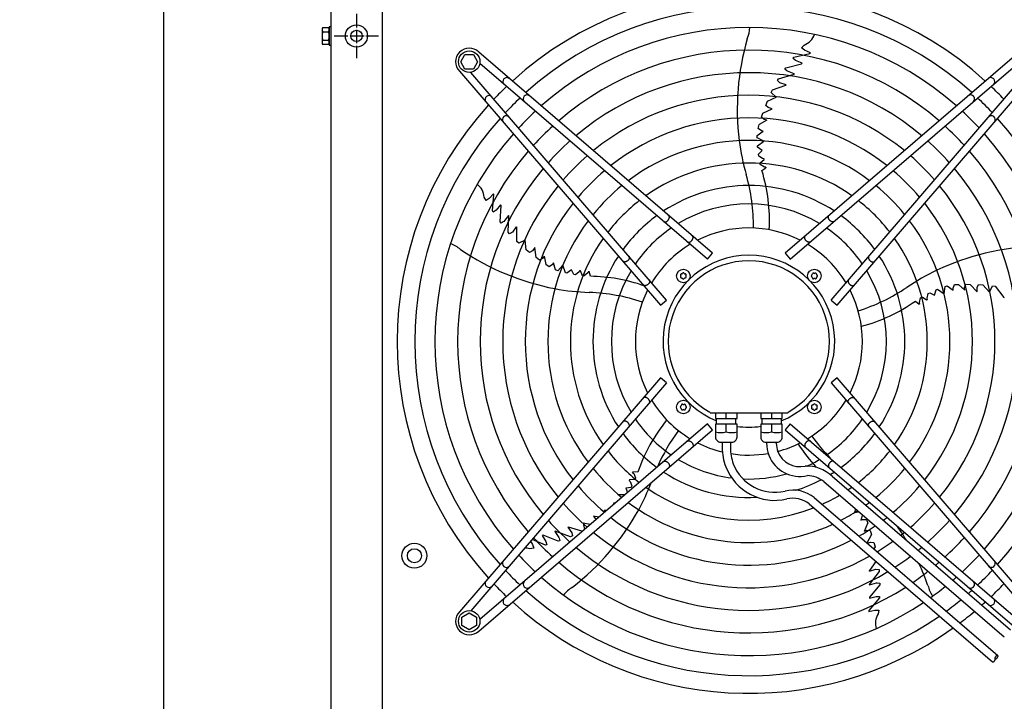
# Model space of a CAD drawing. Units: millimetres. Extents: x -270 to 11963, y -183 to 8761.
# Drawn here: x 4732 to 5603, y 6891 to 7494 of the extents above; entities that cross this region are included whole.
import ezdxf

# ---------------------------------------------------------------- set-up
doc = ezdxf.new("R2010")
doc.units = ezdxf.units.MM
doc.linetypes.add('DOT_CENTER', pattern=[14, 12, -1, 0, -1])
doc.layers.add('1', color=7, linetype='Continuous')
doc.styles.add('CONVERTER_18', font='txt.shx', dxfattribs={"width": 0.9})
doc.dimstyles.new('ME10_DIM_96', dxfattribs={"dimtxt": 75, "dimasz": 75, "dimexe": 22.5, "dimexo": 15, "dimgap": 27, "dimtad": 1, "dimdec": 0, "dimdsep": 46, "dimtxsty": 'CONVERTER_18', "dimsah": 1, "dimcen": 0.09, "dimclrd": 6, "dimclre": 6, "dimclrt": 3, "dimadec": 0, "dimazin": 0, "dimtfac": 1, "dimtdec": 4, "dimtix": 1, "dimtmove": 0, "dimatfit": 3, "dimfxl": 1, "dimtolj": 1, "dimtzin": 0, "dimarcsym": 0})

# ---------------------------------------------------------------- blocks, each defined once
blk = doc.blocks.new('*D91')
at = {"layer": '1', "color": 6, "linetype": 'Continuous'}
for p, q in [((4994.11, 7674.28), (4836.61, 7674.28)), ((4859.11, 7674.28), (4859.11, 2674.28)), ((4994.11, 2674.28), (4836.61, 2674.28))]:
    blk.add_line(p, q, dxfattribs=at)
at = {"layer": '1', "color": 6}
for points in [[(4868.98, 7599.28), (4849.23, 7599.28), (4859.11, 7674.28)], [(4849.23, 2749.28), (4868.98, 2749.28), (4859.11, 2674.28)]]:
    blk.add_solid(points, dxfattribs=at)
at = {"layer": '1', "color": 3, "insert": (4831.73, 5090.98), "char_height": 75, "attachment_point": 7, "rotation": 90, "line_spacing_factor": 0.454545, "style": 'CONVERTER_18'}
blk.add_mtext('5000', dxfattribs=at)

msp = doc.modelspace()

# ---------------------------------------------------------------- linework, layer by layer
at = {"color": 6, "linetype": 'Continuous'}
msp.add_circle((5030.01, 7479.78), 9.8, dxfattribs=at)
at = {"color": 2, "linetype": 'Continuous'}
msp.add_circle((5030.01, 7479.78), 5, dxfattribs=at)
at = {"layer": '1', "color": 1, "linetype": 'Continuous'}
msp.add_line((5052.76, 7674.28), (5052.76, 2674.28), dxfattribs=at)
at = {"layer": '1', "color": 3, "linetype": 'Continuous'}
msp.add_line((5007.51, 2704.28), (5007.51, 7644.28), dxfattribs=at)
at = {"layer": '1', "color": 6, "linetype": 'DOT_CENTER'}
for p, q in [((5030.01, 7499.38), (5030.01, 7460.18)), ((5010.41, 7479.78), (5049.61, 7479.78))]:
    msp.add_line(p, q, dxfattribs=at)
at = {"layer": '1', "color": 6, "linetype": 'Continuous'}
for p, q in [((4999.51, 7485.4), (4999.51, 7474.15)), ((5000.08, 7487.28), (5005.33, 7487.28)), ((5007.51, 7487.78), (5005.91, 7487.78)), ((5005.91, 7487.78), (5005.91, 7471.78)), ((5000.08, 7483.52), (5005.33, 7483.52)), ((5000.08, 7476.03), (5005.33, 7476.03)), ((5005.33, 7472.28), (5000.08, 7472.28)), ((5005.91, 7471.78), (5007.51, 7471.78)), ((5423.95, 7469.23), (5426.23, 7471.77)), ((5426.62, 7467.23), (5423.95, 7469.23)), ((5122.25, 7457), (5126, 7463.5)), ((5126, 7463.5), (5133.49, 7463.5)), ((5133.49, 7463.5), (5137.25, 7457)), ((5345.16, 7287.6), (5138.16, 7465.58)), ((5616.34, 7465.58), (5409.35, 7287.6)), ((5416.24, 7460.07), (5416.99, 7461.01)), ((5418.55, 7458.22), (5416.24, 7460.07)), ((5416.99, 7461.01), (5431.18, 7464.28)), ((5431.75, 7464.98), (5426.62, 7467.23)), ((5430.71, 7464.22), (5431.23, 7464.35)), ((5431.18, 7464.28), (5431.75, 7464.98)), ((5126, 7450.5), (5122.25, 7457)), ((5133.49, 7450.5), (5126, 7450.5)), ((5137.25, 7457), (5133.49, 7450.5)), ((5340.59, 7282.29), (5139.15, 7455.5)), ((5409.04, 7450.44), (5409.9, 7451.66)), ((5410.81, 7448.96), (5409.04, 7450.44)), ((5409.9, 7451.66), (5423.86, 7455.22)), ((5413.91, 7282.3), (5615.36, 7455.51)), ((5424.36, 7455.85), (5418.55, 7458.22)), ((5423.86, 7455.22), (5424.36, 7455.85)), ((5121.19, 7448.6), (5299.17, 7241.61)), ((5304.48, 7246.17), (5131.27, 7447.62)), ((5402.54, 7440.3), (5403.56, 7442.01)), ((5403.56, 7442.01), (5417.37, 7446.03)), ((5411.35, 7448.56), (5410.81, 7448.96)), ((5417.44, 7446.27), (5411.35, 7448.56)), ((5417.44, 7446.27), (5417.37, 7446.03)), ((5450.03, 7246.18), (5623.24, 7447.63)), ((5455.33, 7241.62), (5633.31, 7448.61)), ((5398.09, 7432.08), (5410, 7436.17)), ((5404.64, 7438.45), (5402.54, 7440.3)), ((5410.28, 7436.63), (5404.64, 7438.45)), ((5410.28, 7436.63), (5410, 7436.17)), ((5393.6, 7422.04), (5401.47, 7425.57)), ((5397, 7429.84), (5398.09, 7432.08)), ((5401.47, 7425.57), (5397, 7429.84)), ((5389.74, 7411.48), (5397.85, 7415.34)), ((5392.15, 7418.32), (5393.6, 7422.04)), ((5394.33, 7416.39), (5392.15, 7418.32)), ((5397.85, 7415.34), (5394.33, 7416.39)), ((5388.5, 7407.83), (5389.74, 7411.48)), ((5390.81, 7405.82), (5388.5, 7407.83)), ((5385.57, 7398.02), (5386.5, 7401.53)), ((5388.29, 7395.91), (5385.57, 7398.02)), ((5393.17, 7405.29), (5386.5, 7401.53)), ((5393.17, 7405.29), (5390.81, 7405.82)), ((5384.59, 7389.74), (5384.71, 7391.73)), ((5390.51, 7386.88), (5384.59, 7389.74)), ((5384.71, 7391.73), (5390.04, 7395.54)), ((5390.04, 7395.54), (5388.29, 7395.91)), ((5384.78, 7382.64), (5390.51, 7386.88)), ((5384.89, 7381.34), (5384.78, 7382.64)), ((5389.12, 7378.52), (5384.89, 7381.34)), ((5385.7, 7375.26), (5389.12, 7378.52)), ((5385.98, 7373.59), (5385.7, 7375.26)), ((5389.43, 7371.37), (5385.98, 7373.59)), ((5387.11, 7367.44), (5390.81, 7370.43)), ((5387.39, 7366.07), (5387.11, 7367.44)), ((5390.96, 7363.84), (5387.39, 7366.07)), ((5388.82, 7360.7), (5392.4, 7363.13)), ((5390.8, 7371.18), (5389.43, 7371.37)), ((5390.81, 7370.43), (5390.8, 7371.18)), ((5392.4, 7363.65), (5390.96, 7363.84)), ((5392.4, 7363.65), (5392.4, 7363.13)), ((5144.68, 7334.17), (5142.96, 7337.12)), ((5151.13, 7340.28), (5147.4, 7336.09)), ((5150.35, 7325.02), (5151.62, 7339.52)), ((5151.62, 7339.52), (5151.13, 7340.28)), ((5151.53, 7339.05), (5151.57, 7339.59)), ((5147.4, 7336.09), (5144.68, 7334.17)), ((5157.52, 7330.43), (5153.48, 7325.64)), ((5157.05, 7315.38), (5157.97, 7329.76)), ((5157.97, 7329.76), (5157.52, 7330.43)), ((5151, 7324.02), (5150.35, 7325.02)), ((5153.48, 7325.64), (5151, 7324.02)), ((5164.5, 7320.89), (5160.44, 7315.81)), ((5164.26, 7306.37), (5164.71, 7320.75)), ((5164.5, 7320.89), (5164.71, 7320.75)), ((5157.94, 7314.19), (5157.05, 7315.38)), ((5159.9, 7315.41), (5157.94, 7314.19)), ((5160.44, 7315.81), (5159.9, 7315.41)), ((5171.46, 7311.1), (5167.98, 7306.3)), ((5171.46, 7311.1), (5171.8, 7310.69)), ((5172.02, 7298.1), (5171.8, 7310.69)), ((5165.57, 7304.87), (5164.26, 7306.37)), ((5167.98, 7306.3), (5165.57, 7304.87)), ((5173.81, 7296.38), (5172.02, 7298.1)), ((5179.25, 7299.31), (5173.81, 7296.38)), ((5180.18, 7290.73), (5179.25, 7299.31)), ((5183.27, 7288.2), (5180.18, 7290.73)), ((5185.78, 7289.67), (5183.27, 7288.2)), ((5187.87, 7292.7), (5185.78, 7289.67)), ((5189.03, 7283.8), (5187.87, 7292.7)), ((5195.98, 7285.15), (5194.74, 7283.06)), ((5195.98, 7285.15), (5197.49, 7277.64)), ((5340.59, 7282.29), (5345.16, 7287.6)), ((5409.35, 7287.6), (5413.91, 7282.3)), ((5192.11, 7281.49), (5189.03, 7283.8)), ((5194.74, 7283.06), (5192.11, 7281.49)), ((5200.54, 7275.67), (5197.49, 7277.64)), ((5203.39, 7277.6), (5200.54, 7275.67)), ((5204.28, 7279.15), (5203.39, 7277.6)), ((5206.26, 7272.91), (5204.28, 7279.15)), ((5212.66, 7276.93), (5208.12, 7272.18)), ((5214.93, 7270.16), (5212.66, 7276.93)), ((5208.12, 7272.18), (5206.26, 7272.91)), ((5216.2, 7269.87), (5214.93, 7270.16)), ((5220.19, 7273.02), (5216.2, 7269.87)), ((5222.22, 7268.76), (5220.19, 7273.02)), ((5223.91, 7268.51), (5222.22, 7268.76)), ((5227.08, 7271.11), (5223.91, 7268.51)), ((5227.69, 7272.34), (5227.08, 7271.11)), ((5228.4, 7272.12), (5227.69, 7272.34)), ((5230.1, 7267.69), (5228.4, 7272.12)), ((5231.49, 7267.52), (5230.1, 7267.69)), ((5234.71, 7270.24), (5231.49, 7267.52)), ((5235.34, 7271.54), (5234.71, 7270.24)), ((5235.34, 7271.54), (5235.83, 7271.38)), ((5237.04, 7267.23), (5235.83, 7271.38)), ((5550.93, 7258.23), (5552.86, 7258.73)), ((5552.86, 7258.73), (5558.13, 7254.84)), ((5557.94, 7256.62), (5559.11, 7259.85)), ((5559.11, 7259.85), (5562.73, 7260.06)), ((5568.37, 7254.87), (5562.73, 7260.06)), ((5568.15, 7257.28), (5569.35, 7260.1)), ((5569.35, 7260.1), (5573.2, 7260.05)), ((5573.2, 7260.05), (5579.37, 7253.53)), ((5579.29, 7257.2), (5580.45, 7259.87)), ((5580.45, 7259.87), (5584.44, 7259.64)), ((5584.44, 7259.64), (5590.23, 7253.25)), ((5590.23, 7253.25), (5592.91, 7258.82)), ((5592.91, 7258.82), (5595.37, 7258.47)), ((5595.37, 7258.47), (5602.94, 7248.42)), ((5534.96, 7247.95), (5536, 7251.92)), ((5536, 7251.92), (5537.51, 7252.7)), ((5537.51, 7252.7), (5541.66, 7250.45)), ((5541.66, 7250.45), (5543.04, 7255.34)), ((5543.04, 7255.34), (5544.24, 7255.86)), ((5544.24, 7255.86), (5550.05, 7251.72)), ((5550.05, 7251.72), (5550.93, 7258.23)), ((5558.13, 7254.84), (5557.94, 7256.62)), ((5568.37, 7254.87), (5568.15, 7257.28)), ((5579.37, 7253.53), (5579.29, 7257.2)), ((5299.17, 7241.61), (5304.48, 7246.17)), ((5450.03, 7246.18), (5455.33, 7241.62)), ((5524.62, 7245.23), (5528.04, 7242.58)), ((5528.53, 7242.74), (5528.04, 7242.58)), ((5528.27, 7244.17), (5529.29, 7248.26)), ((5528.53, 7242.74), (5528.27, 7244.17)), ((5529.29, 7248.26), (5530.5, 7248.94)), ((5530.5, 7248.94), (5534.49, 7246.35)), ((5534.49, 7246.35), (5535.2, 7246.59)), ((5535.2, 7246.59), (5534.96, 7247.95)), ((5603.47, 7248.28), (5602.94, 7248.42)), ((5299.18, 7177.42), (5121.2, 6970.42)), ((5304.49, 7172.85), (5131.28, 6971.41)), ((5304.49, 7172.85), (5299.18, 7177.42)), ((5455.34, 7177.42), (5450.04, 7172.86)), ((5450.04, 7172.86), (5623.24, 6971.41)), ((5633.32, 6970.43), (5455.34, 7177.42)), ((5343.02, 7146.51), (5342.62, 7147.07)), ((5343.02, 7146.51), (5411.75, 7146.49)), ((5347.76, 7146.51), (5347.76, 7141.51)), ((5357.26, 7141.51), (5357.26, 7146.51)), ((5366.76, 7141.51), (5366.76, 7146.51)), ((5387.73, 7146.51), (5387.73, 7141.51)), ((5397.23, 7146.51), (5397.23, 7141.51)), ((5406.73, 7141.51), (5406.73, 7146.51)), ((5411.75, 7146.49), (5411.89, 7147.07)), ((5340.6, 7136.74), (5139.15, 6963.53)), ((5345.16, 7131.43), (5340.6, 7136.74)), ((5347.76, 7141.51), (5366.76, 7141.51)), ((5347.76, 7136.51), (5347.76, 7125.01)), ((5366.76, 7136.51), (5347.76, 7136.51)), ((5348.76, 7136.51), (5348.76, 7141.51)), ((5357.26, 7129.59), (5357.26, 7136.51)), ((5365.76, 7136.51), (5365.76, 7141.51)), ((5366.76, 7125.01), (5366.76, 7136.51)), ((5387.73, 7141.51), (5406.73, 7141.51)), ((5406.73, 7136.51), (5387.73, 7136.51)), ((5387.73, 7136.51), (5387.73, 7125.01)), ((5388.73, 7141.51), (5388.73, 7136.51)), ((5397.23, 7136.51), (5397.23, 7129.59)), ((5405.73, 7141.51), (5405.73, 7136.51)), ((5406.73, 7125.01), (5406.73, 7136.51)), ((5413.92, 7136.75), (5409.36, 7131.44)), ((5413.92, 7136.75), (5615.37, 6963.54)), ((5138.17, 6953.45), (5345.16, 7131.43)), ((5409.36, 7131.44), (5616.35, 6953.46)), ((5352.26, 7120.51), (5362.25, 7120.51)), ((5353.66, 7120.51), (5353.66, 7115.51)), ((5360.86, 7120.51), (5360.86, 7115.51)), ((5392.24, 7120.51), (5402.23, 7120.51)), ((5392.92, 7120.51), (5392.92, 7119.51)), ((5401.56, 7119.51), (5401.56, 7120.51)), ((5274.4, 7093.71), (5274.71, 7094.13)), ((5274.4, 7093.71), (5275.45, 7092.71)), ((5279.03, 7093.99), (5274.71, 7094.13)), ((5271.71, 7087.29), (5271.28, 7086.68)), ((5271.28, 7086.68), (5272.26, 7085.71)), ((5276.45, 7087.53), (5271.71, 7087.29)), ((5272.26, 7085.71), (5273.76, 7081.89)), ((5275.45, 7092.71), (5277.04, 7088.8)), ((5277.04, 7088.8), (5276.45, 7087.53)), ((5443.46, 7085.66), (5603.31, 6948.21)), ((5450.86, 7090.37), (5608.78, 6954.57)), ((5273, 7080.38), (5268.32, 7079.75)), ((5268.32, 7079.75), (5269.77, 7075.83)), ((5273.76, 7081.89), (5273, 7080.38)), ((5267.46, 7073.85), (5262.28, 7073.8)), ((5435.07, 7071.41), (5597.51, 6931.74)), ((5249.3, 7060.48), (5250.42, 7059.2)), ((5249.3, 7060.48), (5251.6, 7060.21)), ((5258.92, 7066.51), (5257.57, 7066.52)), ((5257.57, 7066.52), (5258.17, 7065.86)), ((5430.55, 7065.8), (5592.82, 6926.28)), ((5471.77, 7061.32), (5470.79, 7058.22)), ((5470.79, 7058.22), (5474.57, 7058.9)), ((5244.57, 7054.17), (5239.62, 7055.1)), ((5239.62, 7055.1), (5241.84, 7052.17)), ((5241.84, 7052.17), (5241.91, 7051.88)), ((5477.81, 7056.12), (5476.26, 7051.49)), ((5476.26, 7051.49), (5477.89, 7052.23)), ((5477.89, 7052.23), (5481.33, 7052.11)), ((5481.33, 7052.11), (5482.65, 7048.73)), ((5205.58, 7041.58), (5205.78, 7041.74)), ((5205.58, 7041.58), (5209.16, 7036.16)), ((5219.32, 7036.87), (5205.78, 7041.74)), ((5217.04, 7045.18), (5217.54, 7045.38)), ((5217.04, 7045.18), (5220.54, 7040.38)), ((5229.58, 7041.69), (5217.54, 7045.38)), ((5230.84, 7042.37), (5229.58, 7041.69)), ((5236.96, 7047.62), (5230.67, 7048.94)), ((5230.67, 7048.94), (5231.73, 7043.13)), ((5479.46, 7041.76), (5482.65, 7048.73)), ((5479.46, 7041.76), (5481.68, 7042.72)), ((5481.68, 7042.72), (5484.74, 7042.45)), ((5484.74, 7042.45), (5485.87, 7038.77)), ((5184.15, 7032.9), (5185.84, 7030.02)), ((5197.28, 7029.4), (5185.46, 7034.42)), ((5195.13, 7038.12), (5194.35, 7037.9)), ((5194.35, 7037.9), (5197.66, 7032.57)), ((5208.52, 7032.79), (5195.13, 7038.12)), ((5197.66, 7032.57), (5198.44, 7029.71)), ((5209.93, 7033.28), (5208.52, 7032.79)), ((5209.16, 7036.16), (5209.37, 7035.51)), ((5209.37, 7035.51), (5209.93, 7033.28)), ((5221.14, 7037.65), (5219.32, 7036.87)), ((5220.54, 7040.38), (5221.14, 7037.65)), ((5485.87, 7038.77), (5481.78, 7031.25)), ((5482.01, 7031.04), (5485.05, 7032.11)), ((5485.05, 7032.11), (5487.94, 7031.82)), ((5487.94, 7031.82), (5488.96, 7027.96)), ((5186.83, 7026.84), (5183.49, 7026.12)), ((5185.84, 7030.02), (5186.83, 7026.84)), ((5198.44, 7029.71), (5197.28, 7029.4)), ((5488.96, 7027.96), (5487.85, 7026.02)), ((5489.67, 7014.97), (5484, 7006.89)), ((5492.64, 7005.95), (5483.83, 6994.58)), ((5484.03, 7006.35), (5484, 7006.89)), ((5484.03, 7006.35), (5489.68, 7008.2)), ((5489.68, 7008.2), (5492.46, 7007.93)), ((5492.46, 7007.93), (5492.64, 7005.95)), ((5483.91, 6994.34), (5483.83, 6994.58)), ((5483.91, 6994.34), (5490.18, 6996.07)), ((5493.18, 6994.42), (5483.98, 6983.34)), ((5490.18, 6996.07), (5490.86, 6996.07)), ((5490.86, 6996.07), (5493.16, 6995.91)), ((5493.16, 6995.91), (5493.18, 6994.42)), ((5492.94, 6982.69), (5483.39, 6971.7)), ((5483.95, 6982.53), (5490.04, 6984.02)), ((5483.98, 6983.34), (5483.95, 6982.53)), ((5490.04, 6984.02), (5492.99, 6983.88)), ((5492.99, 6983.88), (5492.94, 6982.69)), ((5483.33, 6970.8), (5488.81, 6971.99)), ((5483.39, 6971.7), (5483.33, 6970.8)), ((5483.73, 6972.02), (5483.38, 6971.61)), ((5488.81, 6971.99), (5492.14, 6971.95)), ((5492.14, 6971.95), (5491.79, 6968.55)), ((5123.27, 6965.75), (5129.77, 6969.51)), ((5123.27, 6958.27), (5123.27, 6965.75)), ((5129.77, 6969.51), (5136.27, 6965.75)), ((5136.27, 6965.75), (5136.27, 6958.27)), ((5129.77, 6954.51), (5123.27, 6958.27)), ((5136.27, 6958.27), (5129.77, 6954.51))]:
    msp.add_line(p, q, dxfattribs=at)
for centre, radius in [((5129.77, 7457), 9.5), ((5319.27, 7267.49), 6), ((5435.23, 7267.5), 6), ((5319.28, 7151.53), 6), ((5435.24, 7151.54), 6), ((5081.27, 7020.02), 11), ((5081.27, 7020.02), 6.25), ((5129.78, 6962.03), 9.5)]:
    msp.add_circle(centre, radius, dxfattribs=at)
at = {"layer": '1', "color": 1, "linetype": 'Continuous'}
for start, end in [(47.75352, 132.24648), (137.75352, 222.24648), (227.75352, 305.51283)]:
    msp.add_arc((5377.26, 7209.52), 311.24, start, end, dxfattribs=at)
at = {"layer": '1', "color": 6, "linetype": 'Continuous'}
for centre, radius, start, end in [((5377.26, 7209.52), 295.63, 48.12861, 131.87138), ((5002.85, 7485.4), 3.34, 145.78108, 214.21892), ((5002.58, 7485.4), 3.33, 325.64565, 34.35435), ((5377.26, 7209.52), 277.8, 48.60893, 131.39106), ((5345.86, 7489.42), 32.36, 337.92678, 356.26339), ((5011.93, 7479.78), 12.42, 162.4715, 197.5285), ((4993.49, 7479.78), 12.41, 342.4565, 17.5435), ((5590.79, 7414.87), 223.81, 163.8144, 187.1067), ((5420.92, 7485.99), 15.18, 290.46769, 341.54341), ((5002.85, 7474.15), 3.35, 145.83693, 214.16307), ((5002.56, 7474.15), 3.35, 325.83849, 34.16151), ((5129.77, 7457), 12, 45.63281, 224.36719), ((5377.26, 7209.52), 257.75, 49.2293, 130.77069), ((5163.18, 7439.45), 3.51, 54.48159, 224.13839), ((5377.26, 7209.52), 237.79, 49.95241, 130.04758), ((5591.33, 7439.46), 3.51, 315.86161, 125.51841), ((5363.55, 7223.43), 291.71, 133.47461, 136.58568), ((5391.17, 7223.22), 291.71, 43.47461, 46.58568), ((5147.32, 7423.59), 3.51, 45.86161, 215.51841), ((5377.26, 7209.52), 295.63, 133.23757, 136.76465), ((5181.02, 7424.11), 3.51, 54.48384, 224.13613), ((5377.26, 7209.52), 217.81, 50.81044, 129.18955), ((5573.49, 7424.12), 3.51, 315.86387, 125.51616), ((5377.26, 7209.52), 295.63, 43.23757, 46.76465), ((5377.26, 7209.52), 295.63, 138.12861, 221.87138), ((5162.66, 7405.75), 3.51, 45.86387, 215.51616), ((5377.26, 7209.52), 277.8, 132.84628, 137.15608), ((5377.26, 7209.52), 197.85, 51.84413, 128.15586), ((5377.26, 7209.52), 277.8, 42.84628, 47.15608), ((5591.85, 7405.75), 3.51, 324.48384, 134.13613), ((5377.26, 7209.52), 295.63, 318.12861, 41.87138), ((5377.26, 7209.52), 257.75, 132.34112, 137.66143), ((5377.26, 7209.52), 257.75, 42.34112, 47.66143), ((5377.26, 7209.52), 277.8, 138.60893, 221.39106), ((5377.26, 7209.52), 277.8, 318.60893, 41.39106), ((5377.26, 7209.52), 237.79, 131.75266, 138.2501), ((5377.26, 7209.52), 177.87, 53.11555, 126.88445), ((5572.96, 7413.99), 206.02, 187.47632, 195.98825), ((5377.26, 7209.52), 237.79, 41.75266, 48.2501), ((5377.26, 7209.52), 257.75, 139.2293, 220.77069), ((5377.26, 7209.52), 217.81, 131.05494, 138.94809), ((5377.26, 7209.52), 217.81, 41.05494, 48.94809), ((5377.26, 7209.52), 257.75, 319.2293, 40.77069), ((5377.26, 7209.52), 157.9, 54.71747, 125.28253), ((5377.26, 7209.52), 237.79, 139.95241, 220.04758), ((5377.26, 7209.52), 197.85, 130.21522, 139.78812), ((5216, 7311.62), 165.33, 359.41248, 16.01886), ((5247.5, 7316.81), 147.98, 356.79929, 17.25432), ((5377.26, 7209.52), 197.85, 40.21522, 49.78812), ((5377.26, 7209.52), 237.79, 319.95241, 40.04758), ((5127.8, 7336.47), 15.18, 2.46769, 53.54341), ((5377.26, 7209.52), 217.81, 140.81044, 219.18955), ((5377.26, 7209.52), 177.87, 129.18379, 140.81994), ((5377.26, 7209.52), 137.98, 56.79395, 123.20604), ((5377.26, 7209.52), 177.87, 39.18379, 50.81994), ((5377.26, 7209.52), 217.81, 320.81044, 39.18955), ((5377.26, 7209.52), 197.85, 141.84413, 218.15586), ((5377.26, 7209.52), 157.9, 127.88672, 142.11749), ((5377.26, 7209.52), 121.65, 59.02759, 120.9724), ((5377.26, 7209.52), 157.9, 37.88672, 52.11749), ((5377.26, 7209.52), 197.85, 321.84413, 38.15586), ((5377.26, 7209.52), 137.98, 126.21011, 143.79474), ((5377.26, 7209.52), 137.98, 36.21011, 53.79474), ((5377.26, 7209.52), 177.87, 143.11555, 216.88445), ((5377.26, 7209.52), 177.87, 323.11555, 36.88445), ((5377.26, 7209.52), 121.65, 124.4135, 145.59205), ((5377.26, 7209.52), 100.47, 63.08132, 116.91868), ((5377.26, 7209.52), 121.65, 34.4135, 55.59205), ((5101.35, 7266.14), 32.36, 49.92678, 68.26339), ((5377.26, 7209.52), 157.9, 144.71747, 215.28253), ((5377.26, 7209.52), 100.47, 121.17481, 148.83201), ((5377.26, 7209.52), 100.47, 31.17481, 58.83201), ((5377.26, 7209.52), 157.9, 324.71747, 35.28253), ((5638.55, 7069.89), 223.81, 91.8144, 115.1067), ((5247.93, 7476.05), 223.81, 235.8144, 259.1067), ((5377.26, 7209.52), 137.98, 146.79395, 213.20604), ((5377.26, 7209.77), 75.99, 292.03003, 247.96987), ((5377.26, 7209.52), 137.98, 326.79395, 33.20604), ((5377.26, 7209.51), 71.4, 299.01756, 240.98244), ((5235.11, 7119.26), 147.98, 70.54611, 89.25432), ((5377.26, 7209.52), 121.65, 149.02759, 210.9724), ((5317.65, 7268.43), 0.921, 81.30121, 218.69879), ((5317.65, 7266.55), 0.921, 141.30121, 278.69879), ((5316.47, 7267.49), 0.582, 321.30121, 38.69879), ((5317.87, 7269.92), 0.582, 261.30121, 338.69879), ((5319.27, 7269.37), 0.921, 21.30121, 158.69879), ((5320.67, 7269.92), 0.582, 201.30121, 278.69879), ((5320.9, 7268.43), 0.921, 321.30121, 98.69879), ((5320.9, 7266.55), 0.921, 261.30121, 38.69879), ((5322.07, 7267.49), 0.582, 141.30121, 218.69879), ((5433.35, 7267.5), 0.921, 111.30121, 248.69879), ((5432.81, 7268.9), 0.582, 291.30121, 8.69879), ((5434.29, 7269.13), 0.921, 51.30121, 188.69879), ((5435.23, 7270.3), 0.582, 231.30121, 308.69879), ((5436.17, 7269.13), 0.921, 351.30121, 128.69879), ((5437.66, 7268.9), 0.582, 171.30121, 248.69879), ((5437.11, 7267.5), 0.921, 291.30121, 68.69879), ((5377.26, 7209.52), 121.65, 329.02759, 30.9724), ((5632.2, 7086.57), 206.02, 115.47632, 123.98825), ((5317.87, 7265.07), 0.582, 21.30121, 98.69879), ((5319.27, 7265.61), 0.921, 201.30121, 338.69879), ((5320.67, 7265.07), 0.582, 81.30121, 158.69879), ((5432.81, 7266.1), 0.582, 351.30121, 68.69879), ((5434.29, 7265.87), 0.921, 171.30121, 308.69879), ((5435.23, 7264.7), 0.582, 51.30121, 128.69879), ((5436.17, 7265.87), 0.921, 231.30121, 8.69879), ((5437.66, 7266.1), 0.582, 111.30121, 188.69879), ((5243.26, 7458.82), 206.02, 259.47632, 267.98825), ((5230.32, 7087.69), 165.33, 71.41248, 88.01886), ((5377.26, 7209.52), 100.47, 153.08132, 206.91868), ((5377.26, 7209.52), 100.47, 333.08132, 26.91868), ((5424.53, 7394.43), 165.33, 287.41248, 304.01886), ((5439.21, 7366.07), 147.98, 284.79929, 305.25432), ((5377.26, 7209.52), 100.47, 211.17481, 238.83201), ((5318.34, 7153.16), 0.921, 51.30121, 188.69879), ((5319.28, 7154.33), 0.582, 231.30121, 308.69879), ((5320.22, 7153.16), 0.921, 351.30121, 128.69879), ((5377.26, 7209.52), 100.47, 301.17481, 328.83201), ((5435.24, 7153.42), 0.921, 21.30121, 158.69879), ((5317.4, 7151.53), 0.921, 111.30121, 248.69879), ((5316.86, 7152.93), 0.582, 291.30121, 8.69879), ((5316.86, 7150.13), 0.582, 351.30121, 68.69879), ((5318.34, 7149.91), 0.921, 171.30121, 308.69879), ((5319.28, 7148.73), 0.582, 51.30121, 128.69879), ((5320.22, 7149.91), 0.921, 231.30121, 8.69879), ((5321.71, 7152.93), 0.582, 171.30121, 248.69879), ((5321.71, 7150.13), 0.582, 111.30121, 188.69879), ((5321.16, 7151.53), 0.921, 291.30121, 68.69879), ((5433.61, 7152.48), 0.921, 81.30121, 218.69879), ((5433.61, 7150.6), 0.921, 141.30121, 278.69879), ((5432.44, 7151.54), 0.582, 321.30121, 38.69879), ((5433.84, 7153.97), 0.582, 261.30121, 338.69879), ((5433.84, 7149.12), 0.582, 21.30121, 98.69879), ((5435.24, 7149.66), 0.921, 201.30121, 338.69879), ((5436.64, 7153.97), 0.582, 201.30121, 278.69879), ((5436.64, 7149.12), 0.582, 81.30121, 158.69879), ((5436.87, 7152.48), 0.921, 321.30121, 98.69879), ((5436.87, 7150.6), 0.921, 261.30121, 38.69879), ((5438.04, 7151.54), 0.582, 141.30121, 218.69879), ((5377.26, 7209.52), 121.65, 214.4135, 235.59205), ((5419.16, 7046.44), 147.98, 140.79929, 161.25432), ((5377.26, 7209.52), 121.65, 304.4135, 325.59205), ((5377.26, 7209.52), 137.98, 216.21011, 233.79474), ((5447.7, 7032.12), 165.33, 143.41248, 156.2474), ((5352.51, 7148.85), 19.84, 256.14524, 283.85476), ((5362.01, 7149.02), 20, 256.26253, 283.73747), ((5377.25, 7209.3), 75.54, 262.01922, 277.99838), ((5392.48, 7149.02), 20, 256.26253, 283.73747), ((5401.98, 7148.85), 19.84, 256.14524, 283.85476), ((5377.26, 7209.52), 137.98, 306.21011, 323.79474), ((5377.26, 7209.52), 100.47, 243.08132, 256.50095), ((5352.26, 7125.01), 4.5, 179.99993, 270.00007), ((5362.26, 7125.01), 4.5, 269.87454, 359.99997), ((5392.23, 7125.01), 4.5, 180.00003, 270.12546), ((5422.26, 7119.51), 29.34, 180.00108, 201.08907), ((5422.26, 7119.51), 20.7, 180.00108, 201.08907), ((5402.23, 7125.01), 4.5, 269.99993, 0.00007), ((5377.26, 7209.52), 100.47, 284.74717, 296.91868), ((5567.74, 7221.69), 165.33, 215.41248, 224.24462), ((5377.26, 7209.52), 157.9, 217.88672, 232.11749), ((5400.18, 7115.51), 46.52, 180.00108, 201.08907), ((5400.18, 7115.51), 39.32, 180.00108, 201.08907), ((5377.26, 7209.52), 100.47, 260.80332, 279.7872), ((5422.25, 7119.5), 20.69, 201.06106, 283.37822), ((5545.3, 7198.97), 147.98, 212.79929, 222.93391), ((5377.26, 7209.52), 157.9, 307.88672, 322.11749), ((5377.26, 7209.52), 121.65, 239.02759, 262.83021), ((5422.25, 7119.5), 29.33, 201.06106, 283.37822), ((5377.26, 7209.52), 121.65, 295.12015, 300.9724), ((5377.26, 7209.52), 177.87, 219.18379, 230.81994), ((5377.26, 7209.52), 137.98, 236.79395, 272.98973), ((5400.16, 7115.49), 46.5, 201.06106, 283.37822), ((5400.16, 7115.49), 39.3, 201.06106, 283.37822), ((5428.08, 7066.1), 33.28, 46.80953, 91.78795), ((5377.26, 7209.52), 137.98, 301.44101, 303.20604), ((5377.26, 7209.52), 177.87, 309.18379, 320.81994), ((5098.74, 7159.11), 206.02, 331.47632, 338.83937), ((5377.26, 7209.52), 121.65, 267.57137, 285.94711), ((5377.26, 7209.52), 137.98, 287.53574, 297.60533), ((5428.08, 7066.1), 24.88, 51.81047, 87.79328), ((5377.26, 7209.52), 197.85, 220.21522, 229.78812), ((5377.26, 7209.52), 157.9, 234.71747, 291.27039), ((5416.19, 7047.96), 30.11, 51.16378, 103.31196), ((5377.26, 7209.52), 157.9, 303.74786, 305.28253), ((5377.26, 7209.52), 197.85, 310.21522, 319.78812), ((5377.26, 7209.52), 177.87, 233.11555, 294.64581), ((5416.19, 7047.96), 22.91, 51.16378, 103.31196), ((5377.26, 7209.52), 157.9, 294.19049, 300.56058), ((5377.26, 7209.52), 177.87, 305.53207, 306.88445), ((5377.26, 7209.52), 217.81, 221.05494, 228.94809), ((5083.8, 7168.88), 223.81, 307.8144, 331.1067), ((5377.26, 7209.52), 177.87, 297.17178, 302.73092), ((5377.26, 7209.52), 217.81, 311.05494, 318.94809), ((5377.26, 7209.52), 237.79, 221.75266, 228.2501), ((5377.26, 7209.52), 197.85, 231.84413, 297.27504), ((5377.26, 7209.52), 197.85, 306.94628, 308.15586), ((5377.26, 7209.52), 237.79, 311.75266, 318.2501), ((5377.26, 7209.52), 217.81, 230.81044, 299.38529), ((5377.26, 7209.52), 197.85, 299.50624, 304.44555), ((5325.22, 6917.86), 223.81, 31.19229, 34.93457), ((5377.26, 7209.52), 217.81, 308.09498, 309.18955), ((5377.26, 7209.52), 257.75, 222.34112, 227.66143), ((5377.26, 7209.52), 217.81, 301.38655, 305.83506), ((5377.26, 7209.52), 257.75, 312.34112, 317.66143), ((5179.42, 7011.5), 15.18, 74.46769, 92.41002), ((5377.26, 7209.52), 237.79, 229.95241, 301.12075), ((5377.26, 7209.52), 237.79, 309.04782, 310.04758), ((5162.67, 7013.28), 3.51, 144.48384, 314.13613), ((5377.26, 7209.52), 277.8, 222.84628, 227.15608), ((5377.26, 7209.52), 237.79, 302.93677, 306.98571), ((5377.26, 7209.52), 277.8, 312.84628, 317.15608), ((5591.86, 7013.29), 3.51, 225.86387, 35.51616), ((5377.26, 7209.52), 295.63, 223.23757, 226.76465), ((5377.26, 7209.52), 257.75, 229.2293, 302.57323), ((5377.26, 7209.52), 257.75, 304.2366, 307.95368), ((5325.22, 6917.86), 223.81, 19.8144, 25.22265), ((5377.26, 7209.52), 257.75, 309.8504, 310.77069), ((5377.26, 7209.52), 295.63, 313.23757, 316.76465), ((5147.32, 6995.44), 3.51, 144.48159, 314.13839), ((5181.03, 6994.92), 3.51, 135.86387, 305.51616), ((5377.26, 7209.52), 277.8, 228.60893, 303.81271), ((5377.26, 7209.52), 277.8, 310.53868, 311.39106), ((5573.49, 6994.93), 3.51, 234.48384, 44.13613), ((5363.34, 7195.81), 291.71, 223.47461, 226.58568), ((5377.26, 7209.52), 295.63, 228.12861, 304.76854), ((5238.13, 6964.6), 32.36, 121.92678, 140.26339), ((5567.18, 7001.51), 32.36, 193.92678, 212.26339), ((5377.26, 7209.52), 277.8, 305.34739, 308.78296), ((5377.26, 7209.52), 295.63, 311.0714, 311.87138), ((5390.96, 7195.6), 291.71, 313.47461, 316.58568), ((5163.19, 6979.58), 3.51, 135.86161, 305.51841), ((5377.26, 7209.52), 295.63, 306.20487, 309.42435), ((5591.34, 6979.58), 3.51, 234.48159, 44.13839), ((5377.26, 7209.52), 311.24, 306.87308, 309.92485), ((5377.26, 7209.52), 311.24, 311.48733, 312.24648), ((5129.78, 6962.03), 12, 135.63281, 314.36719), ((5504.44, 6960.17), 15.18, 146.46769, 197.54341)]:
    msp.add_arc(centre, radius, start, end, dxfattribs=at)
for points in [[(5301.94, 7315.52), (5302.12, 7315.42), (5302.31, 7315.35), (5302.51, 7315.29), (5302.73, 7315.26), (5302.96, 7315.25), (5303.19, 7315.27), (5303.43, 7315.31), (5303.68, 7315.37), (5303.93, 7315.45), (5304.17, 7315.55), (5304.43, 7315.68), (5304.67, 7315.82), (5304.91, 7315.99), (5305.14, 7316.17), (5305.37, 7316.37), (5305.59, 7316.58), (5305.79, 7316.81), (5305.98, 7317.04), (5306.16, 7317.29), (5306.32, 7317.54), (5306.47, 7317.8), (5306.59, 7318.06), (5306.7, 7318.33), (5306.79, 7318.59), (5306.85, 7318.85), (5306.9, 7319.11), (5306.92, 7319.36), (5306.92, 7319.61), (5306.9, 7319.84), (5306.86, 7320.07), (5306.8, 7320.27), (5306.71, 7320.47), (5306.61, 7320.65), (5306.48, 7320.81), (5306.41, 7320.88), (5306.34, 7320.95)], [(5452.57, 7315.53), (5452.39, 7315.43), (5452.2, 7315.35), (5451.99, 7315.3), (5451.78, 7315.27), (5451.55, 7315.26), (5451.32, 7315.28), (5451.07, 7315.31), (5450.83, 7315.37), (5450.58, 7315.46), (5450.33, 7315.56), (5450.08, 7315.69), (5449.84, 7315.83), (5449.59, 7316), (5449.36, 7316.18), (5449.13, 7316.38), (5448.92, 7316.59), (5448.71, 7316.81), (5448.52, 7317.05), (5448.35, 7317.29), (5448.18, 7317.55), (5448.04, 7317.81), (5447.91, 7318.07), (5447.81, 7318.33), (5447.72, 7318.6), (5447.65, 7318.86), (5447.61, 7319.12), (5447.59, 7319.37), (5447.58, 7319.62), (5447.6, 7319.85), (5447.65, 7320.08), (5447.71, 7320.28), (5447.79, 7320.48), (5447.9, 7320.66), (5448.02, 7320.82), (5448.09, 7320.89), (5448.17, 7320.96)], [(5301.78, 7315.64), (5301.85, 7315.58), (5301.94, 7315.52)], [(5452.73, 7315.65), (5452.65, 7315.59), (5452.57, 7315.53)], [(5322.88, 7297.53), (5323.06, 7297.43), (5323.25, 7297.36), (5323.46, 7297.3), (5323.67, 7297.27), (5323.9, 7297.26), (5324.13, 7297.28), (5324.38, 7297.32), (5324.62, 7297.38), (5324.87, 7297.46), (5325.12, 7297.56), (5325.37, 7297.69), (5325.61, 7297.83), (5325.86, 7298), (5326.09, 7298.18), (5326.32, 7298.38), (5326.53, 7298.59), (5326.74, 7298.81), (5326.93, 7299.05), (5327.11, 7299.3), (5327.27, 7299.55), (5327.41, 7299.81), (5327.54, 7300.07), (5327.65, 7300.33), (5327.73, 7300.6), (5327.8, 7300.86), (5327.84, 7301.12), (5327.87, 7301.37), (5327.87, 7301.62), (5327.85, 7301.85), (5327.81, 7302.08), (5327.74, 7302.28), (5327.66, 7302.48), (5327.56, 7302.66), (5327.43, 7302.82), (5327.36, 7302.89), (5327.29, 7302.96)], [(5431.62, 7297.54), (5431.44, 7297.44), (5431.25, 7297.36), (5431.05, 7297.31), (5430.83, 7297.28), (5430.6, 7297.27), (5430.37, 7297.28), (5430.13, 7297.32), (5429.88, 7297.38), (5429.63, 7297.47), (5429.39, 7297.57), (5429.13, 7297.7), (5428.89, 7297.84), (5428.65, 7298.01), (5428.42, 7298.19), (5428.19, 7298.39), (5427.97, 7298.6), (5427.77, 7298.82), (5427.58, 7299.06), (5427.4, 7299.3), (5427.24, 7299.56), (5427.09, 7299.82), (5426.97, 7300.08), (5426.86, 7300.34), (5426.77, 7300.61), (5426.71, 7300.87), (5426.66, 7301.13), (5426.64, 7301.38), (5426.64, 7301.63), (5426.66, 7301.86), (5426.7, 7302.08), (5426.76, 7302.29), (5426.85, 7302.49), (5426.95, 7302.66), (5427.08, 7302.83), (5427.15, 7302.9), (5427.22, 7302.97)], [(5322.72, 7297.65), (5322.8, 7297.59), (5322.88, 7297.53)], [(5431.78, 7297.66), (5431.7, 7297.6), (5431.62, 7297.54)], [(5271.24, 7284.83), (5271.34, 7284.65), (5271.42, 7284.46), (5271.48, 7284.25), (5271.51, 7284.04), (5271.51, 7283.81), (5271.5, 7283.58), (5271.46, 7283.33), (5271.4, 7283.09), (5271.32, 7282.84), (5271.21, 7282.59), (5271.08, 7282.34), (5270.94, 7282.1), (5270.78, 7281.85), (5270.6, 7281.62), (5270.4, 7281.39), (5270.19, 7281.18), (5269.96, 7280.97), (5269.72, 7280.78), (5269.48, 7280.61), (5269.23, 7280.44), (5268.97, 7280.3), (5268.7, 7280.17), (5268.44, 7280.07), (5268.17, 7279.98), (5267.91, 7279.91), (5267.65, 7279.87), (5267.4, 7279.85), (5267.16, 7279.84), (5266.93, 7279.86), (5266.7, 7279.91), (5266.49, 7279.97), (5266.3, 7280.05), (5266.12, 7280.16), (5265.96, 7280.28), (5265.88, 7280.35), (5265.82, 7280.43)], [(5271.12, 7284.99), (5271.19, 7284.91), (5271.24, 7284.83)], [(5483.26, 7284.84), (5483.16, 7284.66), (5483.09, 7284.47), (5483.03, 7284.26), (5483, 7284.05), (5482.99, 7283.82), (5483.01, 7283.59), (5483.05, 7283.34), (5483.11, 7283.1), (5483.19, 7282.85), (5483.29, 7282.6), (5483.42, 7282.35), (5483.56, 7282.11), (5483.73, 7281.86), (5483.91, 7281.63), (5484.11, 7281.4), (5484.32, 7281.19), (5484.54, 7280.98), (5484.78, 7280.79), (5485.03, 7280.61), (5485.28, 7280.45), (5485.54, 7280.31), (5485.8, 7280.18), (5486.06, 7280.08), (5486.33, 7279.99), (5486.59, 7279.92), (5486.85, 7279.88), (5487.1, 7279.85), (5487.35, 7279.85), (5487.58, 7279.87), (5487.81, 7279.91), (5488.01, 7279.98), (5488.21, 7280.06), (5488.39, 7280.17), (5488.55, 7280.29), (5488.62, 7280.36), (5488.69, 7280.43)], [(5483.38, 7285), (5483.32, 7284.92), (5483.26, 7284.84)], [(5289.24, 7263.88), (5289.34, 7263.7), (5289.41, 7263.51), (5289.47, 7263.31), (5289.5, 7263.09), (5289.5, 7262.86), (5289.49, 7262.63), (5289.45, 7262.39), (5289.39, 7262.14), (5289.31, 7261.89), (5289.2, 7261.65), (5289.08, 7261.39), (5288.93, 7261.15), (5288.77, 7260.91), (5288.59, 7260.68), (5288.39, 7260.45), (5288.18, 7260.23), (5287.95, 7260.03), (5287.72, 7259.84), (5287.47, 7259.66), (5287.22, 7259.5), (5286.96, 7259.35), (5286.69, 7259.23), (5286.43, 7259.12), (5286.16, 7259.03), (5285.91, 7258.97), (5285.64, 7258.92), (5285.4, 7258.9), (5285.15, 7258.9), (5284.92, 7258.92), (5284.69, 7258.96), (5284.48, 7259.02), (5284.29, 7259.11), (5284.11, 7259.21), (5283.95, 7259.34), (5283.87, 7259.41), (5283.81, 7259.48)], [(5289.11, 7264.04), (5289.18, 7263.97), (5289.24, 7263.88)], [(5465.27, 7263.89), (5465.17, 7263.71), (5465.1, 7263.52), (5465.04, 7263.31), (5465.01, 7263.1), (5465, 7262.87), (5465.02, 7262.64), (5465.06, 7262.39), (5465.12, 7262.15), (5465.2, 7261.9), (5465.3, 7261.65), (5465.43, 7261.4), (5465.57, 7261.16), (5465.74, 7260.92), (5465.92, 7260.68), (5466.12, 7260.46), (5466.33, 7260.24), (5466.55, 7260.04), (5466.79, 7259.84), (5467.04, 7259.67), (5467.29, 7259.5), (5467.55, 7259.36), (5467.81, 7259.23), (5468.07, 7259.13), (5468.34, 7259.04), (5468.6, 7258.98), (5468.86, 7258.93), (5469.11, 7258.91), (5469.36, 7258.91), (5469.59, 7258.93), (5469.82, 7258.97), (5470.02, 7259.03), (5470.22, 7259.12), (5470.4, 7259.22), (5470.56, 7259.34), (5470.63, 7259.41), (5470.7, 7259.49)], [(5465.39, 7264.05), (5465.33, 7263.97), (5465.27, 7263.89)], [(5289.24, 7155.14), (5289.34, 7155.32), (5289.42, 7155.51), (5289.47, 7155.72), (5289.5, 7155.93), (5289.51, 7156.16), (5289.5, 7156.4), (5289.46, 7156.64), (5289.4, 7156.88), (5289.31, 7157.13), (5289.21, 7157.38), (5289.08, 7157.63), (5288.94, 7157.88), (5288.77, 7158.12), (5288.59, 7158.35), (5288.4, 7158.58), (5288.19, 7158.79), (5287.96, 7159), (5287.72, 7159.19), (5287.48, 7159.37), (5287.22, 7159.53), (5286.97, 7159.67), (5286.7, 7159.8), (5286.44, 7159.91), (5286.17, 7159.99), (5285.91, 7160.06), (5285.65, 7160.1), (5285.4, 7160.13), (5285.15, 7160.13), (5284.92, 7160.11), (5284.7, 7160.07), (5284.49, 7160.01), (5284.29, 7159.92), (5284.12, 7159.82), (5283.96, 7159.69), (5283.88, 7159.62), (5283.82, 7159.55)], [(5289.12, 7154.98), (5289.19, 7155.06), (5289.24, 7155.14)], [(5465.28, 7155.15), (5465.18, 7155.33), (5465.1, 7155.52), (5465.05, 7155.73), (5465.02, 7155.94), (5465.01, 7156.17), (5465.02, 7156.4), (5465.06, 7156.65), (5465.12, 7156.89), (5465.21, 7157.14), (5465.31, 7157.39), (5465.44, 7157.64), (5465.58, 7157.88), (5465.75, 7158.13), (5465.93, 7158.36), (5466.13, 7158.59), (5466.34, 7158.8), (5466.56, 7159.01), (5466.8, 7159.2), (5467.04, 7159.38), (5467.3, 7159.54), (5467.56, 7159.68), (5467.82, 7159.81), (5468.08, 7159.91), (5468.35, 7160), (5468.61, 7160.07), (5468.87, 7160.11), (5469.12, 7160.14), (5469.37, 7160.14), (5469.6, 7160.12), (5469.82, 7160.08), (5470.03, 7160.01), (5470.23, 7159.93), (5470.4, 7159.82), (5470.57, 7159.7), (5470.64, 7159.63), (5470.71, 7159.56)], [(5465.4, 7154.99), (5465.34, 7155.07), (5465.28, 7155.15)], [(5271.25, 7134.2), (5271.35, 7134.38), (5271.43, 7134.57), (5271.48, 7134.77), (5271.51, 7134.99), (5271.52, 7135.22), (5271.51, 7135.45), (5271.47, 7135.69), (5271.41, 7135.94), (5271.32, 7136.19), (5271.22, 7136.43), (5271.09, 7136.69), (5270.95, 7136.93), (5270.78, 7137.17), (5270.6, 7137.4), (5270.41, 7137.63), (5270.19, 7137.85), (5269.97, 7138.05), (5269.73, 7138.24), (5269.49, 7138.42), (5269.23, 7138.58), (5268.98, 7138.73), (5268.71, 7138.85), (5268.45, 7138.96), (5268.18, 7139.05), (5267.92, 7139.11), (5267.66, 7139.16), (5267.41, 7139.18), (5267.16, 7139.18), (5266.93, 7139.16), (5266.71, 7139.12), (5266.5, 7139.06), (5266.3, 7138.97), (5266.13, 7138.87), (5265.97, 7138.74), (5265.89, 7138.67), (5265.82, 7138.6)], [(5483.27, 7134.21), (5483.17, 7134.38), (5483.09, 7134.57), (5483.04, 7134.78), (5483.01, 7135), (5483, 7135.23), (5483.02, 7135.46), (5483.05, 7135.7), (5483.11, 7135.94), (5483.2, 7136.2), (5483.3, 7136.44), (5483.43, 7136.69), (5483.57, 7136.94), (5483.74, 7137.18), (5483.92, 7137.41), (5484.12, 7137.64), (5484.33, 7137.86), (5484.55, 7138.06), (5484.79, 7138.25), (5485.03, 7138.43), (5485.29, 7138.59), (5485.55, 7138.73), (5485.81, 7138.86), (5486.07, 7138.97), (5486.34, 7139.06), (5486.6, 7139.12), (5486.86, 7139.17), (5487.11, 7139.19), (5487.36, 7139.19), (5487.59, 7139.17), (5487.82, 7139.13), (5488.02, 7139.07), (5488.22, 7138.98), (5488.4, 7138.88), (5488.56, 7138.75), (5488.63, 7138.68), (5488.7, 7138.61)], [(5271.13, 7134.04), (5271.19, 7134.12), (5271.25, 7134.2)], [(5483.39, 7134.04), (5483.33, 7134.12), (5483.27, 7134.21)], [(5322.73, 7121.38), (5322.81, 7121.44), (5322.89, 7121.5)], [(5322.89, 7121.5), (5323.07, 7121.6), (5323.26, 7121.67), (5323.47, 7121.73), (5323.68, 7121.76), (5323.91, 7121.76), (5324.14, 7121.75), (5324.39, 7121.71), (5324.63, 7121.65), (5324.88, 7121.57), (5325.13, 7121.46), (5325.38, 7121.34), (5325.62, 7121.19), (5325.87, 7121.03), (5326.1, 7120.85), (5326.33, 7120.65), (5326.54, 7120.44), (5326.75, 7120.21), (5326.94, 7119.98), (5327.12, 7119.73), (5327.28, 7119.48), (5327.42, 7119.22), (5327.55, 7118.95), (5327.65, 7118.69), (5327.74, 7118.42), (5327.81, 7118.17), (5327.85, 7117.9), (5327.88, 7117.66), (5327.88, 7117.41), (5327.86, 7117.18), (5327.81, 7116.95), (5327.75, 7116.74), (5327.67, 7116.55), (5327.56, 7116.37), (5327.44, 7116.21), (5327.37, 7116.14), (5327.29, 7116.07)], [(5431.63, 7121.5), (5431.45, 7121.6), (5431.26, 7121.68), (5431.05, 7121.73), (5430.84, 7121.76), (5430.61, 7121.77), (5430.38, 7121.76), (5430.13, 7121.72), (5429.89, 7121.66), (5429.64, 7121.57), (5429.39, 7121.47), (5429.14, 7121.34), (5428.9, 7121.2), (5428.66, 7121.04), (5428.42, 7120.86), (5428.2, 7120.66), (5427.98, 7120.45), (5427.78, 7120.22), (5427.58, 7119.98), (5427.41, 7119.74), (5427.24, 7119.48), (5427.1, 7119.23), (5426.97, 7118.96), (5426.87, 7118.7), (5426.78, 7118.43), (5426.72, 7118.17), (5426.67, 7117.91), (5426.65, 7117.66), (5426.65, 7117.42), (5426.66, 7117.19), (5426.71, 7116.96), (5426.77, 7116.75), (5426.86, 7116.55), (5426.96, 7116.38), (5427.08, 7116.22), (5427.15, 7116.14), (5427.23, 7116.08)], [(5431.79, 7121.38), (5431.71, 7121.45), (5431.63, 7121.5)], [(5301.78, 7103.38), (5301.86, 7103.45), (5301.95, 7103.5)], [(5301.95, 7103.5), (5302.12, 7103.6), (5302.31, 7103.68), (5302.52, 7103.74), (5302.74, 7103.77), (5302.97, 7103.77), (5303.2, 7103.76), (5303.44, 7103.72), (5303.68, 7103.66), (5303.94, 7103.58), (5304.18, 7103.47), (5304.43, 7103.35), (5304.68, 7103.2), (5304.92, 7103.04), (5305.15, 7102.86), (5305.38, 7102.66), (5305.6, 7102.45), (5305.8, 7102.22), (5305.99, 7101.99), (5306.17, 7101.74), (5306.33, 7101.49), (5306.47, 7101.23), (5306.6, 7100.96), (5306.71, 7100.7), (5306.79, 7100.43), (5306.86, 7100.18), (5306.91, 7099.91), (5306.93, 7099.67), (5306.93, 7099.42), (5306.91, 7099.19), (5306.87, 7098.96), (5306.81, 7098.75), (5306.72, 7098.56), (5306.62, 7098.38), (5306.49, 7098.22), (5306.42, 7098.14), (5306.35, 7098.08)], [(5452.58, 7103.51), (5452.4, 7103.61), (5452.21, 7103.69), (5452, 7103.74), (5451.79, 7103.77), (5451.56, 7103.78), (5451.33, 7103.77), (5451.08, 7103.73), (5450.84, 7103.67), (5450.59, 7103.58), (5450.34, 7103.48), (5450.09, 7103.35), (5449.85, 7103.21), (5449.6, 7103.04), (5449.37, 7102.86), (5449.14, 7102.67), (5448.93, 7102.45), (5448.72, 7102.23), (5448.53, 7101.99), (5448.35, 7101.75), (5448.19, 7101.49), (5448.05, 7101.24), (5447.92, 7100.97), (5447.82, 7100.71), (5447.73, 7100.44), (5447.66, 7100.18), (5447.62, 7099.92), (5447.59, 7099.67), (5447.59, 7099.42), (5447.61, 7099.19), (5447.65, 7098.97), (5447.72, 7098.76), (5447.8, 7098.56), (5447.91, 7098.39), (5448.03, 7098.23), (5448.1, 7098.15), (5448.17, 7098.08)], [(5592.82, 6926.28), (5592.85, 6926.26), (5592.88, 6926.23), (5592.95, 6926.2), (5593.03, 6926.17), (5593.12, 6926.16), (5593.22, 6926.16), (5593.32, 6926.17), (5593.42, 6926.19), (5593.53, 6926.22), (5593.64, 6926.26), (5593.76, 6926.31), (5593.88, 6926.37), (5594, 6926.45), (5594.12, 6926.52), (5594.24, 6926.61), (5594.35, 6926.71), (5594.46, 6926.81), (5594.57, 6926.92), (5594.68, 6927.04), (5594.78, 6927.16), (5594.88, 6927.28), (5594.96, 6927.41), (5595.04, 6927.53), (5595.12, 6927.66), (5595.18, 6927.79), (5595.24, 6927.92), (5595.28, 6928.04), (5595.32, 6928.17), (5595.35, 6928.28), (5595.37, 6928.4), (5595.37, 6928.5), (5595.37, 6928.61), (5595.35, 6928.7), (5595.33, 6928.78), (5595.29, 6928.86), (5595.25, 6928.93), (5595.22, 6928.96), (5595.19, 6928.99)], [(5597.51, 6931.74), (5597.43, 6931.77), (5597.35, 6931.8), (5597.26, 6931.81), (5597.17, 6931.82), (5597.07, 6931.81), (5596.96, 6931.79), (5596.85, 6931.75), (5596.74, 6931.71), (5596.62, 6931.66), (5596.51, 6931.6), (5596.39, 6931.53), (5596.27, 6931.45), (5596.15, 6931.36), (5596.04, 6931.26), (5595.92, 6931.16), (5595.81, 6931.05), (5595.71, 6930.93), (5595.61, 6930.81), (5595.51, 6930.69), (5595.42, 6930.56), (5595.34, 6930.44), (5595.27, 6930.31), (5595.2, 6930.18), (5595.15, 6930.05), (5595.1, 6929.93), (5595.06, 6929.81), (5595.04, 6929.69), (5595.02, 6929.58), (5595.01, 6929.47), (5595.02, 6929.37), (5595.03, 6929.28), (5595.06, 6929.19), (5595.09, 6929.11), (5595.14, 6929.04), (5595.16, 6929.01), (5595.19, 6928.99)], [(5595.19, 6928.99), (5595.22, 6928.96), (5595.26, 6928.94), (5595.33, 6928.9), (5595.41, 6928.88), (5595.5, 6928.86), (5595.59, 6928.86), (5595.7, 6928.87), (5595.8, 6928.89), (5595.91, 6928.92), (5596.02, 6928.96), (5596.14, 6929.02), (5596.26, 6929.08), (5596.38, 6929.15), (5596.49, 6929.23), (5596.61, 6929.32), (5596.73, 6929.42), (5596.84, 6929.52), (5596.95, 6929.63), (5597.06, 6929.74), (5597.16, 6929.86), (5597.25, 6929.99), (5597.34, 6930.11), (5597.42, 6930.24), (5597.5, 6930.37), (5597.56, 6930.5), (5597.62, 6930.62), (5597.66, 6930.75), (5597.7, 6930.87), (5597.73, 6930.99), (5597.74, 6931.1), (5597.75, 6931.21), (5597.75, 6931.31), (5597.73, 6931.4), (5597.71, 6931.49), (5597.67, 6931.56), (5597.63, 6931.63), (5597.57, 6931.69), (5597.51, 6931.74)]]:
    msp.add_spline(points, degree=3, dxfattribs=at)

# ---------------------------------------------------------------- dimensions: what is measured, and where the dimension line sits
at = {"layer": '1'}
dim = msp.add_linear_dim(base=(4859.11, 7674.28), p1=(5009.11, 2674.28), p2=(5009.11, 7674.28), angle=90, dimstyle='ME10_DIM_96', dxfattribs=at)
dim.commit()
dim.dimension.update_dxf_attribs({"geometry": '*D91', "text_midpoint": (4803.55, 5174.28), "text_rotation": 90})

doc.saveas('drawing.dxf')
